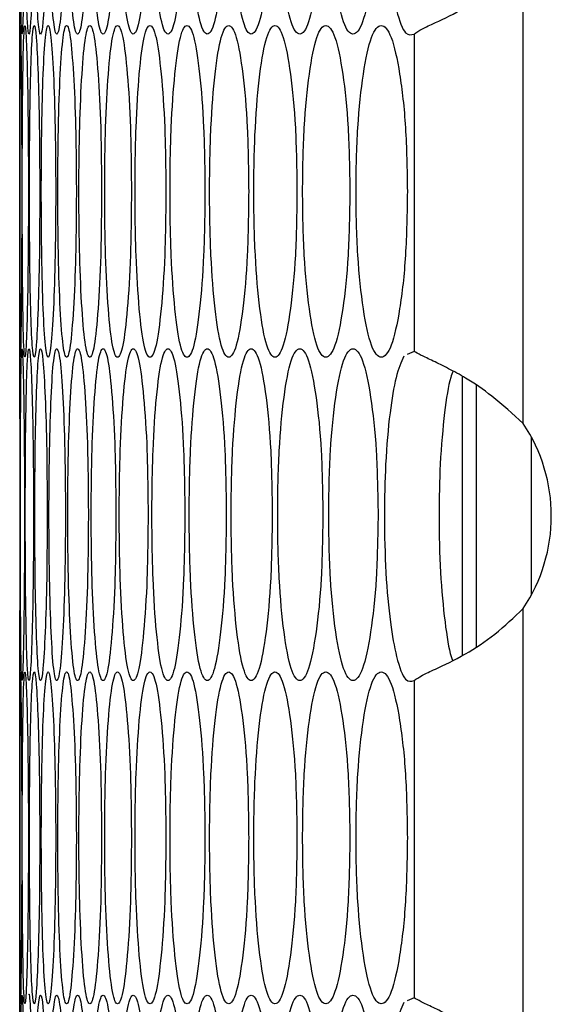
# Model space of a CAD drawing. Units: millimetres. Extents: x -592 to 1693, y -1567 to 754.
# Drawn here: x 693 to 712, y -431 to -395 of the extents above; entities that cross this region are included whole.
import ezdxf

# ---------------------------------------------------------------- set-up
doc = ezdxf.new("R2010")
doc.units = ezdxf.units.MM

msp = doc.modelspace()

# ---------------------------------------------------------------- linework, layer by layer
at = {"color": 7, "linetype": 'Continuous', "lineweight": 25}
for p, q in [((711.332, -409.676), (711.332, -392.985)), ((693.114, -395.588), (693.114, -406.974)), ((707.385, -395.593), (707.385, -407.068)), ((707.385, -407.068), (707.133, -407.183)), ((709.129, -407.966), (709.129, -418.066)), ((709.629, -408.294), (709.629, -417.748)), ((711.629, -415.873), (711.629, -410.168)), ((711.332, -433.056), (711.332, -416.365)), ((693.114, -418.971), (693.114, -430.357)), ((707.385, -418.973), (707.385, -430.448)), ((707.385, -430.448), (707.133, -430.563))]:
    msp.add_line(p, q, dxfattribs=at)
msp.add_arc((706.351, -413.02), 6, 326.1265, 33.8735, dxfattribs=at)
for points, knots in [([(693.114, -395.588), (693.115, -395.507), (693.116, -395.346), (693.123, -393.92), (693.129, -391.961), (693.132, -389.589), (693.129, -387.217), (693.123, -385.258), (693.116, -383.833), (693.115, -383.672), (693.114, -383.591)], [0, 0, 0, 0, 0.12472, 0.249948, 0.374959, 0.500035, 0.625014, 0.75012, 0.875247, 1, 1, 1, 1]), ([(693.289, -389.589), (693.288, -388.8), (693.285, -387.22), (693.26, -385.249), (693.229, -383.869), (693.197, -383.45), (693.171, -383.869), (693.152, -385.248), (693.142, -387.22), (693.139, -389.589), (693.142, -391.959), (693.152, -393.931), (693.171, -395.31), (693.197, -395.729), (693.229, -395.31), (693.26, -393.93), (693.285, -391.958), (693.288, -390.379), (693.289, -389.589)], [0, 0, 0, 0, 0.06245, 0.124925, 0.187426, 0.250004, 0.312525, 0.375083, 0.437531, 0.500013, 0.562446, 0.624943, 0.68745, 0.750021, 0.812546, 0.875099, 0.93756, 1, 1, 1, 1]), ([(693.615, -389.589), (693.613, -388.8), (693.608, -387.22), (693.566, -385.249), (693.511, -383.869), (693.449, -383.45), (693.393, -383.869), (693.35, -385.248), (693.322, -387.22), (693.315, -389.589), (693.322, -391.959), (693.35, -393.931), (693.393, -395.31), (693.449, -395.729), (693.511, -395.31), (693.566, -393.93), (693.608, -391.958), (693.613, -390.379), (693.615, -389.589)], [0, 0, 0, 0, 0.06245, 0.1249255, 0.1874263, 0.2500043, 0.3125252, 0.3750828, 0.4375312, 0.5000128, 0.5624465, 0.6249429, 0.6874505, 0.7500207, 0.8125455, 0.8750991, 0.9375604, 1, 1, 1, 1]), ([(694.109, -389.589), (694.106, -388.8), (694.099, -387.22), (694.039, -385.249), (693.959, -383.869), (693.868, -383.45), (693.783, -383.869), (693.715, -385.248), (693.671, -387.22), (693.658, -389.589), (693.671, -391.959), (693.715, -393.931), (693.783, -395.31), (693.868, -395.729), (693.959, -395.31), (694.039, -393.93), (694.099, -391.958), (694.106, -390.379), (694.109, -389.589)], [0, 0, 0, 0, 0.06245, 0.124925, 0.187426, 0.250004, 0.312525, 0.375083, 0.437531, 0.500013, 0.562446, 0.624943, 0.687451, 0.750021, 0.812546, 0.875099, 0.93756, 1, 1, 1, 1]), ([(694.771, -389.589), (694.766, -388.8), (694.757, -387.22), (694.68, -385.249), (694.576, -383.869), (694.455, -383.45), (694.34, -383.869), (694.249, -385.248), (694.187, -387.22), (694.168, -389.589), (694.187, -391.959), (694.249, -393.931), (694.34, -395.31), (694.455, -395.729), (694.576, -395.31), (694.68, -393.93), (694.757, -391.958), (694.766, -390.379), (694.771, -389.589)], [0, 0, 0, 0, 0.06245, 0.124926, 0.187426, 0.250004, 0.312525, 0.375083, 0.437531, 0.500013, 0.562446, 0.624943, 0.687451, 0.750021, 0.812546, 0.875099, 0.93756, 1, 1, 1, 1]), ([(695.6, -389.589), (695.595, -388.8), (695.584, -387.22), (695.488, -385.249), (695.36, -383.869), (695.21, -383.45), (695.066, -383.869), (694.949, -385.248), (694.87, -387.22), (694.847, -389.589), (694.87, -391.959), (694.949, -393.931), (695.065, -395.31), (695.21, -395.729), (695.36, -395.31), (695.488, -393.93), (695.584, -391.958), (695.595, -390.379), (695.6, -389.589)], [0, 0, 0, 0, 0.06245, 0.124926, 0.187426, 0.250004, 0.312525, 0.375083, 0.437531, 0.500013, 0.562446, 0.624943, 0.687451, 0.750021, 0.812546, 0.875099, 0.93756, 1, 1, 1, 1]), ([(696.597, -389.589), (696.59, -388.8), (696.577, -387.22), (696.464, -385.249), (696.312, -383.869), (696.132, -383.45), (695.958, -383.869), (695.818, -385.248), (695.722, -387.22), (695.693, -389.589), (695.722, -391.959), (695.818, -393.931), (695.958, -395.31), (696.132, -395.729), (696.312, -395.31), (696.464, -393.93), (696.577, -391.958), (696.59, -390.379), (696.597, -389.589)], [0, 0, 0, 0, 0.06245, 0.124925, 0.187426, 0.250004, 0.312525, 0.375083, 0.437531, 0.500013, 0.562446, 0.624943, 0.68745, 0.750021, 0.812546, 0.875099, 0.93756, 1, 1, 1, 1]), ([(697.76, -389.589), (697.753, -388.8), (697.738, -387.22), (697.607, -385.249), (697.431, -383.869), (697.222, -383.45), (697.018, -383.869), (696.853, -385.248), (696.74, -387.22), (696.706, -389.589), (696.74, -391.959), (696.853, -393.931), (697.018, -395.31), (697.222, -395.729), (697.431, -395.31), (697.607, -393.93), (697.738, -391.958), (697.753, -390.379), (697.76, -389.589)], [0, 0, 0, 0, 0.06245, 0.124925, 0.187426, 0.250004, 0.312525, 0.375083, 0.437531, 0.500013, 0.562447, 0.624943, 0.687451, 0.750021, 0.812546, 0.875099, 0.93756, 1, 1, 1, 1]), ([(699.091, -389.589), (699.083, -388.8), (699.066, -387.22), (698.917, -385.249), (698.717, -383.869), (698.478, -383.45), (698.246, -383.869), (698.056, -385.248), (697.926, -387.22), (697.887, -389.589), (697.926, -391.959), (698.056, -393.931), (698.246, -395.31), (698.478, -395.729), (698.717, -395.31), (698.917, -393.93), (699.066, -391.958), (699.083, -390.379), (699.091, -389.589)], [0, 0, 0, 0, 0.06245, 0.124926, 0.187426, 0.250004, 0.312525, 0.375083, 0.437531, 0.500013, 0.562446, 0.624943, 0.687451, 0.750021, 0.812546, 0.875099, 0.93756, 1, 1, 1, 1]), ([(700.589, -389.589), (700.58, -388.8), (700.561, -387.22), (700.395, -385.249), (700.17, -383.869), (699.902, -383.45), (699.64, -383.869), (699.426, -385.248), (699.279, -387.22), (699.235, -389.589), (699.279, -391.959), (699.426, -393.931), (699.64, -395.31), (699.902, -395.729), (700.17, -395.31), (700.395, -393.93), (700.561, -391.958), (700.58, -390.379), (700.589, -389.589)], [0, 0, 0, 0, 0.06245, 0.124925, 0.187426, 0.250004, 0.312525, 0.375083, 0.437531, 0.500013, 0.562446, 0.624943, 0.687451, 0.750021, 0.812546, 0.875099, 0.93756, 1, 1, 1, 1]), ([(702.254, -389.589), (702.243, -388.8), (702.222, -387.22), (702.039, -385.249), (701.789, -383.869), (701.492, -383.45), (701.201, -383.869), (700.963, -385.248), (700.799, -387.22), (700.749, -389.589), (700.799, -391.959), (700.963, -393.931), (701.201, -395.31), (701.492, -395.729), (701.789, -395.31), (702.039, -393.93), (702.222, -391.958), (702.243, -390.379), (702.254, -389.589)], [0, 0, 0, 0, 0.06245, 0.124926, 0.187426, 0.250004, 0.312525, 0.375083, 0.437531, 0.500013, 0.562446, 0.624943, 0.68745, 0.750021, 0.812546, 0.875099, 0.93756, 1, 1, 1, 1]), ([(704.085, -389.589), (704.073, -388.8), (704.05, -387.22), (703.849, -385.249), (703.576, -383.869), (703.249, -383.45), (702.929, -383.869), (702.667, -385.248), (702.485, -387.22), (702.431, -389.589), (702.485, -391.959), (702.667, -393.931), (702.929, -395.31), (703.249, -395.729), (703.576, -395.31), (703.849, -393.93), (704.05, -391.958), (704.073, -390.379), (704.085, -389.589)], [0, 0, 0, 0, 0.06245, 0.124926, 0.187426, 0.250004, 0.312525, 0.375083, 0.437531, 0.500013, 0.562446, 0.624943, 0.687451, 0.750021, 0.812546, 0.875099, 0.93756, 1, 1, 1, 1]), ([(706.082, -389.589), (706.069, -388.8), (706.044, -387.22), (705.825, -385.249), (705.528, -383.869), (705.173, -383.45), (704.823, -383.869), (704.536, -385.248), (704.338, -387.22), (704.278, -389.589), (704.338, -391.959), (704.536, -393.931), (704.823, -395.31), (705.173, -395.729), (705.528, -395.31), (705.825, -393.93), (706.044, -391.958), (706.069, -390.379), (706.082, -389.589)], [0, 0, 0, 0, 0.06245, 0.124926, 0.187426, 0.250004, 0.312525, 0.375083, 0.437531, 0.500013, 0.562446, 0.624943, 0.687451, 0.750021, 0.812546, 0.875099, 0.93756, 1, 1, 1, 1]), ([(707.009, -383.859), (706.914, -384.082), (706.724, -384.528), (706.494, -385.907), (706.341, -387.661), (706.299, -389.703), (706.345, -391.731), (706.51, -393.503), (706.756, -394.871), (707.059, -395.678), (707.282, -395.62), (707.385, -395.593)], [0, 0, 0, 0, 0.105841, 0.211183, 0.329288, 0.434157, 0.550045, 0.665306, 0.770511, 0.893979, 1, 1, 1, 1]), ([(707.385, -395.593), (707.467, -395.533), (707.624, -395.42), (708.237, -395.141), (709.17, -394.705), (710.333, -393.945), (710.998, -393.306), (711.332, -392.985)], [0, 0, 0, 0, 0.167585, 0.317223, 0.56414, 0.780563, 1, 1, 1, 1]), ([(693.189, -401.281), (693.188, -400.491), (693.186, -398.912), (693.17, -396.94), (693.152, -395.56), (693.134, -395.141), (693.122, -395.56), (693.117, -396.94), (693.115, -398.912), (693.115, -401.281), (693.115, -403.65), (693.117, -405.622), (693.122, -407.002), (693.134, -407.42), (693.152, -407.001), (693.17, -405.621), (693.186, -403.65), (693.188, -402.07), (693.189, -401.281)], [0, 0, 0, 0, 0.06245, 0.124926, 0.187426, 0.250004, 0.312525, 0.375083, 0.437532, 0.500013, 0.562446, 0.624943, 0.687451, 0.750021, 0.812546, 0.875099, 0.93756, 1, 1, 1, 1]), ([(693.431, -401.281), (693.429, -400.491), (693.425, -398.912), (693.392, -396.94), (693.349, -395.56), (693.302, -395.141), (693.261, -395.56), (693.23, -396.94), (693.211, -398.912), (693.206, -401.281), (693.211, -403.65), (693.23, -405.622), (693.261, -407.002), (693.302, -407.42), (693.349, -407.001), (693.392, -405.621), (693.425, -403.65), (693.429, -402.07), (693.431, -401.281)], [0, 0, 0, 0, 0.06245, 0.124926, 0.187427, 0.250005, 0.312526, 0.375083, 0.437531, 0.500013, 0.562446, 0.624943, 0.687451, 0.750021, 0.812546, 0.875099, 0.93756, 1, 1, 1, 1]), ([(693.841, -401.281), (693.838, -400.491), (693.832, -398.912), (693.781, -396.94), (693.714, -395.56), (693.638, -395.141), (693.567, -395.56), (693.512, -396.94), (693.476, -398.912), (693.465, -401.281), (693.476, -403.65), (693.512, -405.622), (693.567, -407.002), (693.638, -407.42), (693.714, -407.001), (693.781, -405.621), (693.833, -403.65), (693.838, -402.07), (693.841, -401.281)], [0, 0, 0, 0, 0.06245, 0.124925, 0.187426, 0.250004, 0.312525, 0.375083, 0.437531, 0.500013, 0.562446, 0.624943, 0.687451, 0.750021, 0.812546, 0.875099, 0.93756, 1, 1, 1, 1]), ([(694.419, -401.281), (694.415, -400.491), (694.407, -398.912), (694.338, -396.94), (694.247, -395.56), (694.141, -395.141), (694.04, -395.56), (693.961, -396.94), (693.908, -398.912), (693.892, -401.281), (693.908, -403.65), (693.961, -405.622), (694.04, -407.002), (694.141, -407.42), (694.247, -407.001), (694.338, -405.621), (694.407, -403.65), (694.415, -402.07), (694.419, -401.281)], [0, 0, 0, 0, 0.06245, 0.124926, 0.187426, 0.250005, 0.312526, 0.375083, 0.437532, 0.500013, 0.562446, 0.624943, 0.687451, 0.750021, 0.812546, 0.875099, 0.93756, 1, 1, 1, 1]), ([(695.165, -401.281), (695.16, -400.491), (695.15, -398.912), (695.063, -396.94), (694.947, -395.56), (694.812, -395.141), (694.682, -395.56), (694.578, -396.94), (694.508, -398.912), (694.487, -401.281), (694.508, -403.65), (694.578, -405.622), (694.682, -407.002), (694.812, -407.42), (694.947, -407.001), (695.063, -405.621), (695.15, -403.65), (695.16, -402.07), (695.165, -401.281)], [0, 0, 0, 0, 0.06245, 0.124926, 0.187426, 0.250004, 0.312525, 0.375083, 0.437531, 0.500013, 0.562446, 0.624943, 0.687451, 0.750021, 0.812546, 0.875099, 0.93756, 1, 1, 1, 1]), ([(696.077, -401.281), (696.071, -400.491), (696.059, -398.912), (695.955, -396.94), (695.815, -395.56), (695.65, -395.141), (695.491, -395.56), (695.363, -396.94), (695.275, -398.912), (695.249, -401.281), (695.275, -403.65), (695.363, -405.622), (695.491, -407.002), (695.65, -407.42), (695.815, -407.001), (695.955, -405.621), (696.06, -403.65), (696.071, -402.07), (696.077, -401.281)], [0, 0, 0, 0, 0.06245, 0.124926, 0.187427, 0.250004, 0.312525, 0.375083, 0.437532, 0.500013, 0.562446, 0.624943, 0.687451, 0.750021, 0.812546, 0.875099, 0.93756, 1, 1, 1, 1]), ([(697.158, -401.281), (697.151, -400.491), (697.137, -398.912), (697.015, -396.94), (696.85, -395.56), (696.656, -395.141), (696.467, -395.56), (696.315, -396.94), (696.21, -398.912), (696.179, -401.281), (696.21, -403.65), (696.315, -405.622), (696.467, -407.002), (696.656, -407.42), (696.85, -407.001), (697.015, -405.621), (697.137, -403.65), (697.151, -402.07), (697.158, -401.281)], [0, 0, 0, 0, 0.06245, 0.124926, 0.187426, 0.250004, 0.312525, 0.375083, 0.437531, 0.500013, 0.562446, 0.624943, 0.687451, 0.750021, 0.812546, 0.875099, 0.93756, 1, 1, 1, 1]), ([(698.405, -401.281), (698.397, -400.491), (698.381, -398.912), (698.241, -396.94), (698.053, -395.56), (697.829, -395.141), (697.611, -395.56), (697.434, -396.94), (697.312, -398.912), (697.276, -401.281), (697.312, -403.65), (697.434, -405.622), (697.611, -407.002), (697.829, -407.42), (698.053, -407.001), (698.241, -405.621), (698.381, -403.65), (698.397, -402.07), (698.405, -401.281)], [0, 0, 0, 0, 0.06245, 0.124926, 0.187426, 0.250004, 0.312525, 0.375083, 0.437532, 0.500013, 0.562446, 0.624943, 0.687451, 0.750021, 0.812546, 0.875099, 0.93756, 1, 1, 1, 1]), ([(699.819, -401.281), (699.81, -400.491), (699.792, -398.912), (699.635, -396.94), (699.422, -395.56), (699.169, -395.141), (698.922, -395.56), (698.721, -396.94), (698.582, -398.912), (698.54, -401.281), (698.582, -403.65), (698.721, -405.622), (698.922, -407.002), (699.169, -407.42), (699.422, -407.001), (699.635, -405.621), (699.793, -403.65), (699.811, -402.07), (699.819, -401.281)], [0, 0, 0, 0, 0.06245, 0.124926, 0.187426, 0.250004, 0.312525, 0.375083, 0.437531, 0.500013, 0.562446, 0.624943, 0.687451, 0.750021, 0.812546, 0.875099, 0.93756, 1, 1, 1, 1]), ([(701.401, -401.281), (701.391, -400.491), (701.371, -398.912), (701.196, -396.94), (700.959, -395.56), (700.676, -395.141), (700.4, -395.56), (700.174, -396.94), (700.018, -398.912), (699.971, -401.281), (700.018, -403.65), (700.174, -405.622), (700.4, -407.002), (700.676, -407.42), (700.959, -407.001), (701.196, -405.621), (701.371, -403.65), (701.391, -402.07), (701.401, -401.281)], [0, 0, 0, 0, 0.06245, 0.124926, 0.187426, 0.250004, 0.312525, 0.375083, 0.437531, 0.500013, 0.562446, 0.624943, 0.687451, 0.750021, 0.812546, 0.875099, 0.93756, 1, 1, 1, 1]), ([(703.148, -401.281), (703.137, -400.491), (703.115, -398.912), (702.923, -396.94), (702.662, -395.56), (702.35, -395.141), (702.044, -395.56), (701.794, -396.94), (701.621, -398.912), (701.569, -401.281), (701.621, -403.65), (701.794, -405.622), (702.045, -407.002), (702.35, -407.42), (702.662, -407.001), (702.923, -405.621), (703.116, -403.65), (703.137, -402.07), (703.148, -401.281)], [0, 0, 0, 0, 0.06245, 0.1249255, 0.1874265, 0.2500045, 0.3125254, 0.375083, 0.4375315, 0.5000131, 0.5624463, 0.6249432, 0.6874507, 0.750021, 0.8125457, 0.8750991, 0.9375604, 1, 1, 1, 1]), ([(705.062, -401.281), (705.05, -400.491), (705.026, -398.912), (704.816, -396.94), (704.531, -395.56), (704.19, -395.141), (703.855, -395.56), (703.581, -396.94), (703.391, -398.912), (703.334, -401.281), (703.391, -403.65), (703.581, -405.622), (703.855, -407.002), (704.19, -407.42), (704.531, -407.001), (704.816, -405.621), (705.027, -403.65), (705.05, -402.07), (705.062, -401.281)], [0, 0, 0, 0, 0.06245, 0.124925, 0.187427, 0.250004, 0.312525, 0.375083, 0.437532, 0.500013, 0.562446, 0.624943, 0.687451, 0.750021, 0.812546, 0.875099, 0.93756, 1, 1, 1, 1]), ([(707.142, -401.281), (707.129, -400.491), (707.103, -398.912), (706.876, -396.94), (706.566, -395.56), (706.196, -395.141), (705.833, -395.56), (705.534, -396.94), (705.327, -398.912), (705.265, -401.281), (705.327, -403.65), (705.534, -405.622), (705.833, -407.002), (706.197, -407.42), (706.567, -407.001), (706.876, -405.621), (707.104, -403.65), (707.129, -402.07), (707.142, -401.281)], [0, 0, 0, 0, 0.06245, 0.124925, 0.187426, 0.250004, 0.312525, 0.375083, 0.437532, 0.500013, 0.562446, 0.624943, 0.687451, 0.750021, 0.812546, 0.875099, 0.93756, 1, 1, 1, 1]), ([(693.114, -418.971), (693.115, -418.89), (693.116, -418.729), (693.123, -417.303), (693.129, -415.344), (693.132, -412.972), (693.129, -410.6), (693.123, -408.641), (693.116, -407.215), (693.115, -407.054), (693.114, -406.974)], [0, 0, 0, 0, 0.12472, 0.249948, 0.374958, 0.500034, 0.625013, 0.75012, 0.875247, 1, 1, 1, 1]), ([(693.289, -412.972), (693.288, -412.183), (693.285, -410.603), (693.26, -408.631), (693.229, -407.251), (693.197, -406.832), (693.171, -407.251), (693.152, -408.631), (693.142, -410.603), (693.139, -412.972), (693.142, -415.342), (693.152, -417.313), (693.171, -418.693), (693.197, -419.112), (693.229, -418.693), (693.26, -417.312), (693.285, -415.341), (693.288, -413.762), (693.289, -412.972)], [0, 0, 0, 0, 0.06245, 0.124925, 0.187426, 0.250004, 0.312525, 0.375083, 0.437532, 0.500013, 0.562446, 0.624943, 0.687451, 0.750021, 0.812546, 0.875099, 0.93756, 1, 1, 1, 1]), ([(693.615, -412.972), (693.613, -412.183), (693.608, -410.603), (693.566, -408.631), (693.511, -407.251), (693.449, -406.832), (693.393, -407.251), (693.35, -408.631), (693.322, -410.603), (693.315, -412.972), (693.322, -415.342), (693.35, -417.313), (693.393, -418.693), (693.449, -419.112), (693.511, -418.693), (693.566, -417.312), (693.608, -415.341), (693.613, -413.762), (693.615, -412.972)], [0, 0, 0, 0, 0.06245, 0.124925, 0.187427, 0.250005, 0.312525, 0.375083, 0.437532, 0.500013, 0.562446, 0.624943, 0.687451, 0.750021, 0.812546, 0.875099, 0.93756, 1, 1, 1, 1]), ([(694.109, -412.972), (694.106, -412.183), (694.099, -410.603), (694.039, -408.631), (693.959, -407.251), (693.868, -406.832), (693.783, -407.251), (693.715, -408.631), (693.671, -410.603), (693.658, -412.972), (693.671, -415.342), (693.715, -417.313), (693.783, -418.693), (693.868, -419.112), (693.959, -418.693), (694.039, -417.312), (694.099, -415.341), (694.106, -413.762), (694.109, -412.972)], [0, 0, 0, 0, 0.06245, 0.1249255, 0.1874265, 0.2500044, 0.3125255, 0.375083, 0.4375317, 0.5000132, 0.5624464, 0.6249429, 0.6874507, 0.7500212, 0.8125459, 0.8750992, 0.9375604, 1, 1, 1, 1]), ([(694.771, -412.972), (694.766, -412.183), (694.757, -410.603), (694.68, -408.631), (694.576, -407.251), (694.455, -406.832), (694.34, -407.251), (694.249, -408.631), (694.187, -410.603), (694.168, -412.972), (694.187, -415.342), (694.249, -417.313), (694.34, -418.693), (694.455, -419.112), (694.576, -418.693), (694.68, -417.312), (694.757, -415.341), (694.766, -413.762), (694.771, -412.972)], [0, 0, 0, 0, 0.06245, 0.124926, 0.187426, 0.250004, 0.312525, 0.375083, 0.437532, 0.500013, 0.562446, 0.624943, 0.687451, 0.750021, 0.812546, 0.875099, 0.93756, 1, 1, 1, 1]), ([(695.6, -412.972), (695.595, -412.183), (695.584, -410.603), (695.488, -408.631), (695.36, -407.251), (695.21, -406.832), (695.066, -407.251), (694.949, -408.631), (694.87, -410.603), (694.847, -412.972), (694.87, -415.342), (694.949, -417.313), (695.065, -418.693), (695.21, -419.112), (695.36, -418.693), (695.488, -417.312), (695.584, -415.341), (695.595, -413.762), (695.6, -412.972)], [0, 0, 0, 0, 0.06245, 0.124925, 0.187426, 0.250005, 0.312526, 0.375083, 0.437532, 0.500013, 0.562446, 0.624943, 0.687451, 0.750021, 0.812546, 0.875099, 0.93756, 1, 1, 1, 1]), ([(696.597, -412.972), (696.59, -412.183), (696.577, -410.603), (696.464, -408.631), (696.312, -407.251), (696.132, -406.832), (695.958, -407.251), (695.818, -408.631), (695.722, -410.603), (695.693, -412.972), (695.722, -415.342), (695.818, -417.313), (695.958, -418.693), (696.132, -419.112), (696.312, -418.693), (696.464, -417.312), (696.577, -415.341), (696.59, -413.762), (696.597, -412.972)], [0, 0, 0, 0, 0.06245, 0.124925, 0.187427, 0.250005, 0.312525, 0.375083, 0.437532, 0.500013, 0.562446, 0.624943, 0.687451, 0.750021, 0.812546, 0.875099, 0.93756, 1, 1, 1, 1]), ([(697.76, -412.972), (697.753, -412.183), (697.738, -410.603), (697.607, -408.631), (697.431, -407.251), (697.222, -406.832), (697.018, -407.251), (696.853, -408.631), (696.74, -410.603), (696.706, -412.972), (696.74, -415.342), (696.853, -417.313), (697.018, -418.693), (697.222, -419.112), (697.431, -418.693), (697.607, -417.312), (697.738, -415.341), (697.753, -413.762), (697.76, -412.972)], [0, 0, 0, 0, 0.06245, 0.124925, 0.187427, 0.250005, 0.312526, 0.375083, 0.437532, 0.500013, 0.562446, 0.624943, 0.687451, 0.750021, 0.812546, 0.875099, 0.93756, 1, 1, 1, 1]), ([(699.091, -412.972), (699.083, -412.183), (699.066, -410.603), (698.917, -408.631), (698.717, -407.251), (698.478, -406.832), (698.246, -407.251), (698.056, -408.631), (697.926, -410.603), (697.887, -412.972), (697.926, -415.342), (698.056, -417.313), (698.246, -418.693), (698.478, -419.112), (698.717, -418.693), (698.917, -417.312), (699.066, -415.341), (699.083, -413.762), (699.091, -412.972)], [0, 0, 0, 0, 0.06245, 0.124926, 0.187426, 0.250004, 0.312525, 0.375083, 0.437532, 0.500013, 0.562446, 0.624943, 0.687451, 0.750021, 0.812546, 0.875099, 0.93756, 1, 1, 1, 1]), ([(700.589, -412.972), (700.58, -412.183), (700.561, -410.603), (700.395, -408.631), (700.17, -407.251), (699.902, -406.832), (699.64, -407.251), (699.426, -408.631), (699.279, -410.603), (699.235, -412.972), (699.279, -415.342), (699.426, -417.313), (699.64, -418.693), (699.902, -419.112), (700.17, -418.693), (700.395, -417.312), (700.561, -415.341), (700.58, -413.762), (700.589, -412.972)], [0, 0, 0, 0, 0.06245, 0.124925, 0.187427, 0.250004, 0.312525, 0.375083, 0.437532, 0.500013, 0.562446, 0.624943, 0.687451, 0.750021, 0.812546, 0.875099, 0.93756, 1, 1, 1, 1]), ([(702.254, -412.972), (702.243, -412.183), (702.222, -410.603), (702.039, -408.631), (701.789, -407.251), (701.492, -406.832), (701.201, -407.251), (700.963, -408.631), (700.799, -410.603), (700.749, -412.972), (700.799, -415.342), (700.963, -417.313), (701.201, -418.693), (701.492, -419.112), (701.789, -418.693), (702.039, -417.312), (702.222, -415.341), (702.243, -413.762), (702.254, -412.972)], [0, 0, 0, 0, 0.06245, 0.124926, 0.187427, 0.250005, 0.312525, 0.375083, 0.437532, 0.500013, 0.562446, 0.624943, 0.687451, 0.750021, 0.812546, 0.875099, 0.93756, 1, 1, 1, 1]), ([(704.085, -412.972), (704.073, -412.183), (704.05, -410.603), (703.849, -408.631), (703.576, -407.251), (703.249, -406.832), (702.929, -407.251), (702.667, -408.631), (702.485, -410.603), (702.431, -412.972), (702.485, -415.342), (702.667, -417.313), (702.929, -418.693), (703.249, -419.112), (703.576, -418.693), (703.849, -417.312), (704.05, -415.341), (704.073, -413.762), (704.085, -412.972)], [0, 0, 0, 0, 0.06245, 0.124926, 0.187426, 0.250005, 0.312525, 0.375083, 0.437532, 0.500013, 0.562446, 0.624943, 0.687451, 0.750021, 0.812546, 0.875099, 0.93756, 1, 1, 1, 1]), ([(706.082, -412.972), (706.069, -412.183), (706.044, -410.603), (705.825, -408.631), (705.528, -407.251), (705.173, -406.832), (704.823, -407.251), (704.536, -408.631), (704.338, -410.603), (704.278, -412.972), (704.338, -415.342), (704.536, -417.313), (704.823, -418.693), (705.173, -419.112), (705.528, -418.693), (705.825, -417.312), (706.044, -415.341), (706.069, -413.762), (706.082, -412.972)], [0, 0, 0, 0, 0.06245, 0.1249255, 0.1874265, 0.2500045, 0.3125254, 0.3750831, 0.4375316, 0.5000132, 0.5624464, 0.624943, 0.6874507, 0.750021, 0.8125458, 0.8750991, 0.9375604, 1, 1, 1, 1]), ([(707.009, -407.239), (706.914, -407.462), (706.724, -407.908), (706.494, -409.287), (706.341, -411.041), (706.299, -413.083), (706.345, -415.111), (706.51, -416.883), (706.756, -418.251), (707.059, -419.058), (707.282, -419), (707.385, -418.973)], [0, 0, 0, 0, 0.105841, 0.211183, 0.329288, 0.434157, 0.550045, 0.665307, 0.77051, 0.893979, 1, 1, 1, 1]), ([(711.332, -409.676), (710.96, -409.335), (710.283, -408.715), (709.341, -408.066), (708.609, -407.678), (708.053, -407.404), (707.6, -407.194), (707.457, -407.111), (707.385, -407.068)], [0, 0, 0, 0, 0.238282, 0.433425, 0.566463, 0.704499, 0.848676, 1, 1, 1, 1]), ([(708.793, -407.781), (708.765, -407.854), (708.644, -408.167), (708.472, -409.299), (708.317, -411.025), (708.276, -413.069), (708.32, -415.114), (708.488, -416.837), (708.651, -417.935), (708.763, -418.198), (708.782, -418.241)], [0, 0, 0, 0, 0.044254, 0.190661, 0.355095, 0.501433, 0.662985, 0.82417, 0.970858, 1, 1, 1, 1]), ([(707.385, -418.973), (707.467, -418.913), (707.624, -418.8), (708.237, -418.521), (709.17, -418.085), (710.333, -417.325), (710.998, -416.686), (711.332, -416.365)], [0, 0, 0, 0, 0.167585, 0.317223, 0.564141, 0.780562, 1, 1, 1, 1]), ([(693.189, -424.663), (693.188, -423.874), (693.186, -422.294), (693.17, -420.323), (693.152, -418.943), (693.134, -418.524), (693.122, -418.943), (693.117, -420.322), (693.115, -422.294), (693.115, -424.663), (693.115, -427.033), (693.117, -429.005), (693.122, -430.384), (693.134, -430.803), (693.152, -430.384), (693.17, -429.004), (693.186, -427.032), (693.188, -425.453), (693.189, -424.663)], [0, 0, 0, 0, 0.06245, 0.124926, 0.187426, 0.250005, 0.312526, 0.375083, 0.437532, 0.500013, 0.562447, 0.624943, 0.687451, 0.750021, 0.812546, 0.875099, 0.93756, 1, 1, 1, 1]), ([(693.431, -424.663), (693.429, -423.874), (693.425, -422.294), (693.392, -420.323), (693.349, -418.943), (693.302, -418.524), (693.261, -418.943), (693.23, -420.322), (693.211, -422.294), (693.206, -424.663), (693.211, -427.033), (693.23, -429.005), (693.261, -430.384), (693.302, -430.803), (693.349, -430.384), (693.392, -429.004), (693.425, -427.032), (693.429, -425.453), (693.431, -424.663)], [0, 0, 0, 0, 0.06245, 0.124926, 0.187427, 0.250005, 0.312526, 0.375083, 0.437532, 0.500013, 0.562447, 0.624943, 0.687451, 0.750021, 0.812546, 0.875099, 0.93756, 1, 1, 1, 1]), ([(693.841, -424.663), (693.838, -423.874), (693.832, -422.294), (693.781, -420.323), (693.714, -418.943), (693.638, -418.524), (693.567, -418.943), (693.512, -420.322), (693.476, -422.294), (693.465, -424.663), (693.476, -427.033), (693.512, -429.005), (693.567, -430.384), (693.638, -430.803), (693.714, -430.384), (693.781, -429.004), (693.833, -427.032), (693.838, -425.453), (693.841, -424.663)], [0, 0, 0, 0, 0.06245, 0.124926, 0.187427, 0.250005, 0.312525, 0.375083, 0.437532, 0.500013, 0.562447, 0.624943, 0.687451, 0.750021, 0.812546, 0.875099, 0.93756, 1, 1, 1, 1]), ([(694.419, -424.663), (694.415, -423.874), (694.407, -422.294), (694.338, -420.323), (694.247, -418.943), (694.141, -418.524), (694.04, -418.943), (693.961, -420.322), (693.908, -422.294), (693.892, -424.663), (693.908, -427.033), (693.961, -429.005), (694.04, -430.384), (694.141, -430.803), (694.247, -430.384), (694.338, -429.004), (694.407, -427.032), (694.415, -425.453), (694.419, -424.663)], [0, 0, 0, 0, 0.06245, 0.124926, 0.187426, 0.250005, 0.312526, 0.375083, 0.437532, 0.500014, 0.562447, 0.624943, 0.687451, 0.750021, 0.812546, 0.875099, 0.93756, 1, 1, 1, 1]), ([(695.165, -424.663), (695.16, -423.874), (695.15, -422.294), (695.063, -420.323), (694.947, -418.943), (694.812, -418.524), (694.682, -418.943), (694.578, -420.322), (694.508, -422.294), (694.487, -424.663), (694.508, -427.033), (694.578, -429.005), (694.682, -430.384), (694.812, -430.803), (694.947, -430.384), (695.063, -429.004), (695.15, -427.032), (695.16, -425.453), (695.165, -424.663)], [0, 0, 0, 0, 0.06245, 0.124926, 0.187427, 0.250005, 0.312525, 0.375083, 0.437532, 0.500013, 0.562447, 0.624943, 0.687451, 0.750021, 0.812546, 0.875099, 0.93756, 1, 1, 1, 1]), ([(696.077, -424.663), (696.071, -423.874), (696.059, -422.294), (695.955, -420.323), (695.815, -418.943), (695.65, -418.524), (695.491, -418.943), (695.363, -420.322), (695.275, -422.294), (695.249, -424.663), (695.275, -427.033), (695.363, -429.005), (695.491, -430.384), (695.65, -430.803), (695.815, -430.384), (695.955, -429.004), (696.06, -427.032), (696.071, -425.453), (696.077, -424.663)], [0, 0, 0, 0, 0.06245, 0.124926, 0.187427, 0.250005, 0.312526, 0.375083, 0.437532, 0.500013, 0.562447, 0.624943, 0.687451, 0.750021, 0.812546, 0.875099, 0.93756, 1, 1, 1, 1]), ([(697.158, -424.663), (697.151, -423.874), (697.137, -422.294), (697.015, -420.323), (696.85, -418.943), (696.656, -418.524), (696.467, -418.943), (696.315, -420.322), (696.21, -422.294), (696.179, -424.663), (696.21, -427.033), (696.315, -429.005), (696.467, -430.384), (696.656, -430.803), (696.85, -430.384), (697.015, -429.004), (697.137, -427.032), (697.151, -425.453), (697.158, -424.663)], [0, 0, 0, 0, 0.06245, 0.124926, 0.187427, 0.250005, 0.312525, 0.375083, 0.437532, 0.500013, 0.562447, 0.624943, 0.687451, 0.750021, 0.812546, 0.875099, 0.93756, 1, 1, 1, 1]), ([(698.405, -424.663), (698.397, -423.874), (698.381, -422.294), (698.241, -420.323), (698.053, -418.943), (697.829, -418.524), (697.611, -418.943), (697.434, -420.322), (697.312, -422.294), (697.276, -424.663), (697.312, -427.033), (697.434, -429.005), (697.611, -430.384), (697.829, -430.803), (698.053, -430.384), (698.241, -429.004), (698.381, -427.032), (698.397, -425.453), (698.405, -424.663)], [0, 0, 0, 0, 0.06245, 0.124926, 0.187427, 0.250005, 0.312525, 0.375083, 0.437532, 0.500013, 0.562447, 0.624943, 0.687451, 0.750021, 0.812546, 0.875099, 0.93756, 1, 1, 1, 1]), ([(699.819, -424.663), (699.81, -423.874), (699.792, -422.294), (699.635, -420.323), (699.422, -418.943), (699.169, -418.524), (698.922, -418.943), (698.721, -420.322), (698.582, -422.294), (698.54, -424.663), (698.582, -427.033), (698.721, -429.005), (698.922, -430.384), (699.169, -430.803), (699.422, -430.384), (699.635, -429.004), (699.793, -427.032), (699.811, -425.453), (699.819, -424.663)], [0, 0, 0, 0, 0.06245, 0.124926, 0.187427, 0.250004, 0.312526, 0.375083, 0.437532, 0.500013, 0.562447, 0.624943, 0.687451, 0.750021, 0.812546, 0.875099, 0.93756, 1, 1, 1, 1]), ([(701.401, -424.663), (701.391, -423.874), (701.371, -422.294), (701.196, -420.323), (700.959, -418.943), (700.676, -418.524), (700.4, -418.943), (700.174, -420.322), (700.018, -422.294), (699.971, -424.663), (700.018, -427.033), (700.174, -429.005), (700.4, -430.384), (700.676, -430.803), (700.959, -430.384), (701.196, -429.004), (701.371, -427.032), (701.391, -425.453), (701.401, -424.663)], [0, 0, 0, 0, 0.06245, 0.124926, 0.187427, 0.250005, 0.312526, 0.375083, 0.437532, 0.500013, 0.562447, 0.624943, 0.687451, 0.750021, 0.812546, 0.875099, 0.93756, 1, 1, 1, 1]), ([(703.148, -424.663), (703.137, -423.874), (703.115, -422.294), (702.923, -420.323), (702.662, -418.943), (702.35, -418.524), (702.044, -418.943), (701.794, -420.322), (701.621, -422.294), (701.569, -424.663), (701.621, -427.033), (701.794, -429.005), (702.045, -430.384), (702.35, -430.803), (702.662, -430.384), (702.923, -429.004), (703.116, -427.032), (703.137, -425.453), (703.148, -424.663)], [0, 0, 0, 0, 0.06245, 0.124926, 0.187427, 0.250005, 0.312526, 0.375083, 0.437532, 0.500013, 0.562447, 0.624943, 0.687451, 0.750021, 0.812546, 0.875099, 0.93756, 1, 1, 1, 1]), ([(705.062, -424.663), (705.05, -423.874), (705.026, -422.294), (704.816, -420.323), (704.531, -418.943), (704.19, -418.524), (703.855, -418.943), (703.581, -420.322), (703.391, -422.294), (703.334, -424.663), (703.391, -427.033), (703.581, -429.005), (703.855, -430.384), (704.19, -430.803), (704.531, -430.384), (704.816, -429.004), (705.027, -427.032), (705.05, -425.453), (705.062, -424.663)], [0, 0, 0, 0, 0.06245, 0.124926, 0.187427, 0.250005, 0.312526, 0.375083, 0.437532, 0.500013, 0.562447, 0.624943, 0.687451, 0.750021, 0.812546, 0.875099, 0.93756, 1, 1, 1, 1]), ([(707.142, -424.663), (707.129, -423.874), (707.103, -422.294), (706.876, -420.323), (706.566, -418.943), (706.196, -418.524), (705.833, -418.943), (705.534, -420.322), (705.327, -422.294), (705.265, -424.663), (705.327, -427.033), (705.534, -429.005), (705.833, -430.384), (706.197, -430.803), (706.567, -430.384), (706.876, -429.004), (707.104, -427.032), (707.129, -425.453), (707.142, -424.663)], [0, 0, 0, 0, 0.06245, 0.124926, 0.187427, 0.250005, 0.312526, 0.375083, 0.437532, 0.500013, 0.562447, 0.624943, 0.687451, 0.750021, 0.812546, 0.875099, 0.93756, 1, 1, 1, 1]), ([(693.114, -442.353), (693.115, -442.273), (693.116, -442.112), (693.123, -440.686), (693.129, -438.726), (693.132, -436.355), (693.129, -433.983), (693.123, -432.024), (693.116, -430.598), (693.115, -430.437), (693.114, -430.357)], [0, 0, 0, 0, 0.12472, 0.249948, 0.374959, 0.500035, 0.625014, 0.75012, 0.875247, 1, 1, 1, 1]), ([(693.289, -436.355), (693.288, -435.565), (693.285, -433.986), (693.26, -432.014), (693.229, -430.634), (693.197, -430.215), (693.171, -430.634), (693.152, -432.014), (693.142, -433.986), (693.139, -436.355), (693.142, -438.724), (693.152, -440.696), (693.171, -442.076), (693.197, -442.494), (693.229, -442.075), (693.26, -440.695), (693.285, -438.724), (693.288, -437.144), (693.289, -436.355)], [0, 0, 0, 0, 0.06245, 0.124925, 0.187426, 0.250004, 0.312525, 0.375083, 0.437531, 0.500013, 0.562446, 0.624943, 0.68745, 0.750021, 0.812546, 0.875099, 0.93756, 1, 1, 1, 1]), ([(693.615, -436.355), (693.613, -435.567), (693.608, -433.99), (693.565, -431.996), (693.513, -430.701), (693.463, -430.211), (693.45, -430.355), (693.45, -430.355)], [0, 0, 0, 0, 0.249751, 0.499603, 0.749557, 0.999819, 1, 1, 1, 1]), ([(694.109, -436.355), (694.106, -435.565), (694.099, -433.986), (694.039, -432.014), (693.959, -430.634), (693.868, -430.215), (693.783, -430.634), (693.715, -432.014), (693.671, -433.986), (693.658, -436.355), (693.671, -438.724), (693.715, -440.696), (693.783, -442.076), (693.868, -442.494), (693.959, -442.075), (694.039, -440.695), (694.099, -438.724), (694.106, -437.144), (694.109, -436.355)], [0, 0, 0, 0, 0.06245, 0.124925, 0.187426, 0.250004, 0.312525, 0.375083, 0.437531, 0.500013, 0.562446, 0.624943, 0.687451, 0.750021, 0.812546, 0.875099, 0.93756, 1, 1, 1, 1]), ([(694.771, -436.355), (694.766, -435.565), (694.757, -433.986), (694.68, -432.014), (694.576, -430.634), (694.455, -430.215), (694.34, -430.634), (694.249, -432.014), (694.187, -433.986), (694.168, -436.355), (694.187, -438.724), (694.249, -440.696), (694.34, -442.076), (694.455, -442.494), (694.576, -442.075), (694.68, -440.695), (694.757, -438.724), (694.766, -437.144), (694.771, -436.355)], [0, 0, 0, 0, 0.06245, 0.124926, 0.187426, 0.250004, 0.312525, 0.375083, 0.437531, 0.500013, 0.562446, 0.624943, 0.687451, 0.750021, 0.812546, 0.875099, 0.93756, 1, 1, 1, 1]), ([(695.6, -436.355), (695.595, -435.565), (695.584, -433.986), (695.488, -432.014), (695.36, -430.634), (695.21, -430.215), (695.066, -430.634), (694.949, -432.014), (694.87, -433.986), (694.847, -436.355), (694.87, -438.724), (694.949, -440.696), (695.065, -442.076), (695.21, -442.494), (695.36, -442.075), (695.488, -440.695), (695.584, -438.724), (695.595, -437.144), (695.6, -436.355)], [0, 0, 0, 0, 0.06245, 0.124926, 0.187426, 0.250004, 0.312525, 0.375083, 0.437531, 0.500013, 0.562446, 0.624943, 0.687451, 0.750021, 0.812546, 0.875099, 0.93756, 1, 1, 1, 1]), ([(696.597, -436.355), (696.59, -435.565), (696.577, -433.986), (696.464, -432.014), (696.312, -430.634), (696.132, -430.215), (695.958, -430.634), (695.818, -432.014), (695.722, -433.986), (695.693, -436.355), (695.722, -438.724), (695.818, -440.696), (695.958, -442.076), (696.132, -442.494), (696.312, -442.075), (696.464, -440.695), (696.577, -438.724), (696.59, -437.144), (696.597, -436.355)], [0, 0, 0, 0, 0.06245, 0.124925, 0.187426, 0.250004, 0.312525, 0.375083, 0.437531, 0.500013, 0.562446, 0.624943, 0.68745, 0.750021, 0.812546, 0.875099, 0.93756, 1, 1, 1, 1]), ([(697.76, -436.355), (697.753, -435.565), (697.738, -433.986), (697.607, -432.014), (697.431, -430.634), (697.222, -430.215), (697.018, -430.634), (696.853, -432.014), (696.74, -433.986), (696.706, -436.355), (696.74, -438.724), (696.853, -440.696), (697.018, -442.076), (697.222, -442.494), (697.431, -442.075), (697.607, -440.695), (697.738, -438.724), (697.753, -437.144), (697.76, -436.355)], [0, 0, 0, 0, 0.06245, 0.124925, 0.187426, 0.250004, 0.312525, 0.375083, 0.437531, 0.500013, 0.562446, 0.624943, 0.687451, 0.750021, 0.812546, 0.875099, 0.93756, 1, 1, 1, 1]), ([(699.091, -436.355), (699.083, -435.565), (699.066, -433.986), (698.917, -432.014), (698.717, -430.634), (698.478, -430.215), (698.246, -430.634), (698.056, -432.014), (697.926, -433.986), (697.887, -436.355), (697.926, -438.724), (698.056, -440.696), (698.246, -442.076), (698.478, -442.494), (698.717, -442.075), (698.917, -440.695), (699.066, -438.724), (699.083, -437.144), (699.091, -436.355)], [0, 0, 0, 0, 0.06245, 0.124926, 0.187426, 0.250004, 0.312525, 0.375083, 0.437531, 0.500013, 0.562446, 0.624943, 0.687451, 0.750021, 0.812546, 0.875099, 0.93756, 1, 1, 1, 1]), ([(700.589, -436.355), (700.58, -435.565), (700.561, -433.986), (700.395, -432.014), (700.17, -430.634), (699.902, -430.215), (699.64, -430.634), (699.426, -432.014), (699.279, -433.986), (699.235, -436.355), (699.279, -438.724), (699.426, -440.696), (699.64, -442.076), (699.902, -442.494), (700.17, -442.075), (700.395, -440.695), (700.561, -438.724), (700.58, -437.144), (700.589, -436.355)], [0, 0, 0, 0, 0.06245, 0.124925, 0.187426, 0.250004, 0.312525, 0.375083, 0.437531, 0.500013, 0.562446, 0.624943, 0.687451, 0.750021, 0.812546, 0.875099, 0.93756, 1, 1, 1, 1]), ([(702.254, -436.355), (702.243, -435.565), (702.222, -433.986), (702.039, -432.014), (701.789, -430.634), (701.492, -430.215), (701.201, -430.634), (700.963, -432.014), (700.799, -433.986), (700.749, -436.355), (700.799, -438.724), (700.963, -440.696), (701.201, -442.076), (701.492, -442.494), (701.789, -442.075), (702.039, -440.695), (702.222, -438.724), (702.243, -437.144), (702.254, -436.355)], [0, 0, 0, 0, 0.06245, 0.124926, 0.187426, 0.250004, 0.312525, 0.375083, 0.437531, 0.500013, 0.562446, 0.624943, 0.68745, 0.750021, 0.812546, 0.875099, 0.93756, 1, 1, 1, 1]), ([(704.085, -436.355), (704.073, -435.565), (704.05, -433.986), (703.849, -432.014), (703.576, -430.634), (703.249, -430.215), (702.929, -430.634), (702.667, -432.014), (702.485, -433.986), (702.431, -436.355), (702.485, -438.724), (702.667, -440.696), (702.929, -442.076), (703.249, -442.494), (703.576, -442.075), (703.849, -440.695), (704.05, -438.724), (704.073, -437.144), (704.085, -436.355)], [0, 0, 0, 0, 0.06245, 0.124926, 0.187426, 0.250004, 0.312525, 0.375083, 0.437531, 0.500013, 0.562446, 0.624943, 0.687451, 0.750021, 0.812546, 0.875099, 0.93756, 1, 1, 1, 1]), ([(706.082, -436.355), (706.069, -435.565), (706.044, -433.986), (705.825, -432.014), (705.528, -430.634), (705.173, -430.215), (704.823, -430.634), (704.536, -432.014), (704.338, -433.986), (704.278, -436.355), (704.338, -438.724), (704.536, -440.696), (704.823, -442.076), (705.173, -442.494), (705.528, -442.075), (705.825, -440.695), (706.044, -438.724), (706.069, -437.144), (706.082, -436.355)], [0, 0, 0, 0, 0.06245, 0.124926, 0.187426, 0.250004, 0.312525, 0.375083, 0.437531, 0.500013, 0.562446, 0.624943, 0.687451, 0.750021, 0.812546, 0.875099, 0.93756, 1, 1, 1, 1]), ([(711.332, -433.056), (710.96, -432.715), (710.283, -432.095), (709.341, -431.446), (708.609, -431.058), (708.053, -430.784), (707.6, -430.574), (707.457, -430.491), (707.385, -430.448)], [0, 0, 0, 0, 0.238281, 0.433424, 0.566463, 0.704498, 0.848676, 1, 1, 1, 1]), ([(707.009, -430.619), (706.914, -430.842), (706.724, -431.288), (706.494, -432.667), (706.341, -434.421), (706.299, -436.463), (706.345, -438.491), (706.51, -440.263), (706.756, -441.631), (707.059, -442.438), (707.282, -442.38), (707.385, -442.353)], [0, 0, 0, 0, 0.10584, 0.211183, 0.329288, 0.434157, 0.550045, 0.665307, 0.77051, 0.893979, 1, 1, 1, 1])]:
    msp.add_open_spline(points, degree=3, knots=knots, dxfattribs=at)

doc.saveas('drawing.dxf')
